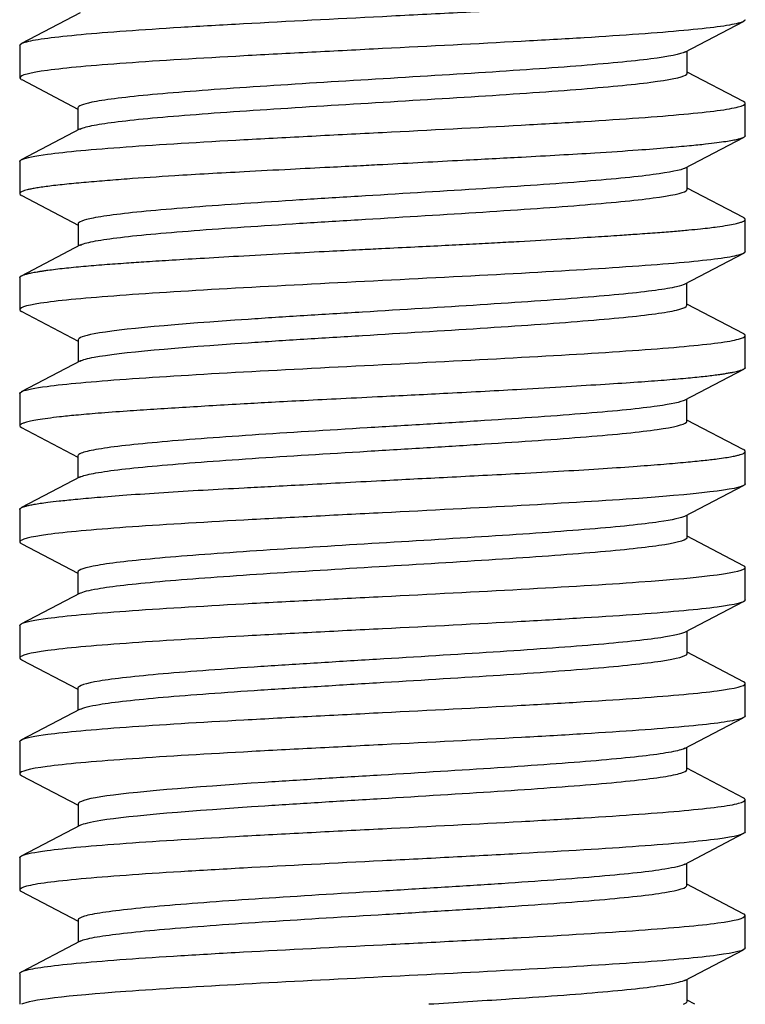
# Model space of a CAD drawing. Units: millimetres. Extents: x -18 to 1133, y -35 to 897.
# Drawn here: x 232 to 237, y 835 to 842 of the extents above; entities that cross this region are included whole.
import ezdxf

# ---------------------------------------------------------------- set-up
doc = ezdxf.new("R2010")
doc.units = ezdxf.units.MM
doc.layers.add('Default', color=7, linetype='Continuous')
doc.layers.add('DV1_Default', color=7, linetype='Continuous')

# ---------------------------------------------------------------- blocks, each defined once
blk = doc.blocks.new('SE')
at = {"layer": 'DV1_Default', "color": 7}
for p, q in [((232.807, 842.1005), (232.4034, 841.8893)), ((236.9765, 841.8299), (237.3801, 842.0412)), ((232.3917, 841.8769), (232.3917, 841.6536)), ((236.9915, 841.6834), (236.9915, 841.8378)), ((237.3803, 841.4886), (236.9916, 841.6921)), ((232.4053, 841.6403), (232.793, 841.4372)), ((237.3917, 841.2535), (237.3917, 841.4769)), ((232.793, 841.446), (232.793, 841.292)), ((232.8089, 841.3003), (232.4002, 841.0862)), ((236.9762, 841.0297), (237.3797, 841.241)), ((232.3917, 841.0768), (232.3917, 840.8537)), ((236.9912, 840.8832), (236.9912, 841.0376)), ((237.379, 840.6889), (236.9912, 840.892)), ((232.4052, 840.8406), (232.7934, 840.6372)), ((237.3917, 840.4539), (237.3917, 840.6769)), ((232.7934, 840.6461), (232.7934, 840.4921)), ((232.8093, 840.5005), (232.4006, 840.2863)), ((236.9732, 840.229), (237.3817, 840.4432)), ((232.3917, 840.2767), (232.3917, 840.0539)), ((236.989, 840.0834), (236.989, 840.2374)), ((237.3816, 839.8867), (236.9891, 840.0925)), ((232.402, 840.0436), (232.7945, 839.8378)), ((232.7945, 839.8469), (232.7945, 839.6929)), ((237.3917, 839.6537), (237.3917, 839.8765)), ((232.8104, 839.7013), (232.4019, 839.4871)), ((236.9738, 839.4298), (237.3825, 839.644)), ((232.3917, 839.4765), (232.3917, 839.2535)), ((236.9897, 839.2843), (236.9897, 839.4382)), ((232.3992, 839.2443), (232.7924, 839.0384)), ((237.3781, 839.0897), (236.9897, 839.2932)), ((232.7924, 839.0472), (232.7924, 838.8929)), ((237.3917, 838.8534), (237.3917, 839.0766)), ((232.8076, 838.9009), (232.4041, 838.6896)), ((236.9764, 838.6301), (237.3802, 838.8415)), ((232.3917, 838.6768), (232.3917, 838.4535)), ((236.9917, 838.4838), (236.9917, 838.6382)), ((237.3802, 838.289), (236.9917, 838.4923)), ((232.405, 838.4403), (232.7924, 838.2375)), ((232.7924, 838.2461), (232.7924, 838.092)), ((237.3917, 838.0534), (237.3917, 838.277)), ((232.8081, 838.1002), (232.3992, 837.886)), ((236.9765, 837.83), (237.3801, 838.0412)), ((232.3917, 837.8769), (232.3917, 837.6536)), ((236.9916, 837.6835), (236.9916, 837.8379)), ((237.3789, 837.4894), (236.9916, 837.6921)), ((232.4045, 837.6406), (232.7927, 837.4373)), ((237.3917, 837.2538), (237.3917, 837.477)), ((232.7928, 837.4461), (232.7928, 837.292)), ((232.8086, 837.3003), (232.3992, 837.0858)), ((236.9737, 837.029), (237.378, 837.2409)), ((232.3917, 837.0768), (232.3917, 836.8539)), ((236.9895, 836.8832), (236.9895, 837.0372)), ((237.3826, 836.6862), (236.9895, 836.8923)), ((232.4015, 836.8436), (232.7945, 836.6375)), ((237.3917, 836.4538), (237.3917, 836.6766)), ((232.7945, 836.6466), (232.7945, 836.4927)), ((232.8105, 836.5011), (232.4015, 836.2867)), ((236.9732, 836.2296), (237.3823, 836.4441)), ((232.3917, 836.2765), (232.3917, 836.0536)), ((236.9892, 836.0841), (236.9892, 836.238)), ((232.3996, 836.0445), (232.7931, 835.8383)), ((237.378, 835.8893), (236.9892, 836.0931)), ((232.7931, 835.8473), (232.7931, 835.6931)), ((237.3917, 835.6535), (237.3917, 835.8766)), ((232.8085, 835.7012), (232.4049, 835.4898)), ((236.9759, 835.4302), (237.3802, 835.6419)), ((232.3917, 835.4767), (232.3917, 835.2652)), ((236.9914, 835.2841), (236.9914, 835.4383)), ((237.0439, 835.2652), (236.9914, 835.2927))]:
    blk.add_line(p, q, dxfattribs=at)
for points, knots in [([(232.3917, 841.8769), (232.3912, 841.8852), (232.4076, 841.8935), (232.4727, 841.9101), (232.6182, 841.9351), (232.894, 841.96), (233.239, 841.985), (233.3658, 841.9933), (233.638, 842.01), (234.0741, 842.0349), (234.565, 842.0599), (235.0552, 842.0849), (235.2184, 842.0932), (235.5386, 842.1098), (236.0094, 842.1348), (236.427, 842.1598), (236.7755, 842.1847), (236.8801, 842.1931), (237.0611, 842.2097), (237.291, 842.2347), (237.3896, 842.2596), (237.3916, 842.2767)], [0, 0, 0, 0, 0.0625, 0.0625, 0.125, 0.25, 0.25, 0.3125, 0.3125, 0.375, 0.5, 0.5, 0.5625, 0.5625, 0.625, 0.75, 0.75, 0.8125, 0.8125, 0.875, 1, 1, 1, 1]), ([(237.3917, 842.0534), (237.3921, 842.0452), (237.3756, 842.0369), (237.3104, 842.0202), (237.165, 841.9953), (236.8895, 841.9703), (236.5444, 841.9453), (236.4176, 841.937), (236.1452, 841.9204), (235.7092, 841.8954), (235.2184, 841.8704), (234.7283, 841.8455), (234.5651, 841.8372), (234.2449, 841.8205), (233.774, 841.7956), (233.3562, 841.7706), (233.0078, 841.7456), (232.9034, 841.7373), (232.7226, 841.7207), (232.4928, 841.6957), (232.3939, 841.6707), (232.3918, 841.6536)], [0, 0, 0, 0, 0.0625, 0.0625, 0.125, 0.25, 0.25, 0.3125, 0.3125, 0.375, 0.5, 0.5, 0.5625, 0.5625, 0.625, 0.75, 0.75, 0.8125, 0.8125, 0.875, 1, 1, 1, 1]), ([(236.978, 841.8313), (236.9474, 841.8152), (236.8655, 841.7992), (236.6116, 841.7665), (236.4364, 841.7499), (236.0134, 841.7166), (235.5187, 841.6834), (234.9632, 841.6501), (234.4186, 841.6169), (234.1518, 841.6003), (233.667, 841.567), (233.4489, 841.5504), (233.0991, 841.5171), (232.9687, 841.5005), (232.8255, 841.4709), (232.793, 841.458), (232.793, 841.4451)], [0, 0, 0, 0, 0.124553, 0.124553, 0.253717, 0.253717, 0.382881, 0.512044, 0.512044, 0.641208, 0.641208, 0.770371, 0.770371, 0.899535, 0.899535, 1, 1, 1, 1]), ([(232.8073, 841.2991), (232.8225, 841.307), (232.8496, 841.315), (232.9687, 841.3396), (233.0992, 841.3562), (233.449, 841.3895), (233.6671, 841.4061), (234.1519, 841.4393), (234.4186, 841.456), (234.9632, 841.4892), (235.5188, 841.5225), (236.0135, 841.5557), (236.4364, 841.589), (236.6116, 841.6056), (236.8701, 841.6389), (236.9534, 841.6555), (236.9881, 841.6762), (236.9915, 841.6803), (236.9915, 841.6845)], [0, 0, 0, 0, 0.0619483, 0.0619483, 0.191376, 0.191376, 0.3208036, 0.3208036, 0.4502313, 0.4502313, 0.5796589, 0.7090866, 0.7090866, 0.8385142, 0.8385142, 0.9679419, 0.9679419, 1, 1, 1, 1]), ([(232.3918, 841.6536), (232.3921, 841.6534), (232.3922, 841.652), (232.3932, 841.6497), (232.395, 841.6473), (232.398, 841.6447), (232.4013, 841.6425), (232.4037, 841.6412), (232.4043, 841.6408)], [0, 0, 0, 0, 0.15175, 0.319527, 0.503319, 0.703116, 0.918909, 1, 1, 1, 1]), ([(232.4086, 841.0906), (232.4356, 841.1024), (232.5359, 841.1228), (232.7226, 841.1431), (232.9034, 841.1598), (233.0078, 841.1681), (233.3563, 841.1932), (233.774, 841.2182), (234.245, 841.2432), (234.5651, 841.2599), (234.7283, 841.2683), (235.2184, 841.2933), (235.7092, 841.3183), (236.1453, 841.3434), (236.4176, 841.3601), (236.5445, 841.3684), (236.8895, 841.3935), (237.165, 841.4185), (237.3104, 841.4435), (237.3752, 841.4601), (237.3917, 841.4683), (237.3917, 841.4766)], [0.0351677, 0.0351677, 0.0351677, 0.0351677, 0.125, 0.1875, 0.1875, 0.25, 0.25, 0.375, 0.4375, 0.4375, 0.5, 0.5, 0.625, 0.6875, 0.6875, 0.75, 0.75, 0.875, 0.9375, 0.9375, 0.9991957, 0.9991957, 0.9991957, 0.9991957]), ([(237.3917, 841.2535), (237.3915, 841.2528), (237.3913, 841.2509), (237.3894, 841.2476), (237.3848, 841.2436), (237.3759, 841.2388), (237.3608, 841.2333), (237.3376, 841.227), (237.3039, 841.2199), (237.2573, 841.2121), (237.1962, 841.2037), (237.1145, 841.194), (237.0037, 841.1825), (236.8514, 841.1688), (236.6382, 841.1517), (236.3138, 841.1299), (235.9023, 841.1071), (235.4051, 841.081), (235.0264, 841.0609), (234.7202, 841.0449), (234.5072, 841.0341), (234.2366, 841.0202), (233.8697, 841.001), (233.4832, 840.9792), (233.1745, 840.9583), (232.9727, 840.9425), (232.827, 840.9302), (232.6942, 840.9174), (232.6007, 840.9067), (232.5383, 840.8982), (232.4997, 840.8921), (232.468, 840.8862), (232.4425, 840.8804), (232.4229, 840.8749), (232.4084, 840.8695), (232.3988, 840.8643), (232.3932, 840.8592), (232.3925, 840.8559), (232.3918, 840.8537)], [0, 0, 0, 0, 0.006127, 0.014239, 0.024336, 0.036418, 0.05049, 0.066555, 0.084621, 0.104695, 0.126782, 0.150132, 0.178686, 0.212414, 0.251269, 0.301097, 0.374826, 0.429279, 0.499741, 0.519147, 0.546391, 0.581484, 0.62449, 0.694117, 0.748575, 0.777279, 0.807742, 0.839997, 0.874091, 0.8904, 0.906138, 0.9213, 0.935882, 0.949881, 0.963294, 0.976119, 0.988355, 1, 1, 1, 1]), ([(236.9777, 841.0309), (236.9486, 841.0156), (236.8721, 841.0004), (236.6305, 840.9684), (236.4582, 840.9518), (236.0418, 840.9186), (235.7968, 840.9019), (235.274, 840.8687), (234.9964, 840.8521), (234.5872, 840.8271), (234.452, 840.8188), (234.1889, 840.8022), (233.8051, 840.7772), (233.4743, 840.7523), (233.2062, 840.7274), (233.1275, 840.719), (232.9944, 840.7024), (232.8507, 840.6805), (232.7934, 840.6586), (232.7934, 840.645)], [0, 0, 0, 0, 0.118819, 0.118819, 0.248079, 0.248079, 0.377339, 0.377339, 0.506599, 0.506599, 0.571228, 0.571228, 0.635858, 0.765118, 0.765118, 0.829748, 0.829748, 0.894378, 1, 1, 1, 1]), ([(232.8078, 840.4991), (232.8241, 840.5077), (232.8835, 840.5246), (232.9944, 840.5415), (233.1275, 840.5581), (233.2062, 840.5664), (233.4743, 840.5914), (233.8052, 840.6163), (234.189, 840.6413), (234.452, 840.6579), (234.5872, 840.6662), (234.9965, 840.6911), (235.2741, 840.7078), (235.7968, 840.741), (236.0419, 840.7576), (236.4582, 840.7909), (236.6305, 840.8075), (236.8823, 840.8408), (236.9617, 840.8574), (236.9889, 840.8774), (236.9912, 840.8808), (236.9912, 840.8842)], [0, 0, 0, 0, 0.066837, 0.131608, 0.131608, 0.196378, 0.196378, 0.325919, 0.390689, 0.390689, 0.455459, 0.455459, 0.585, 0.585, 0.71454, 0.71454, 0.844081, 0.844081, 0.973621, 0.973621, 1, 1, 1, 1]), ([(232.4034, 840.2877), (232.4044, 840.2883), (232.4075, 840.2898), (232.4134, 840.2923), (232.4219, 840.2953), (232.432, 840.2984), (232.4439, 840.3016), (232.4577, 840.3049), (232.4734, 840.3082), (232.4911, 840.3117), (232.511, 840.3153), (232.5331, 840.3189), (232.5577, 840.3227), (232.6083, 840.3299), (232.6934, 840.3403), (232.8253, 840.3532), (232.9698, 840.3653), (233.1163, 840.3758), (233.2722, 840.3862), (233.45, 840.3976), (233.6727, 840.411), (233.9435, 840.4267), (234.2326, 840.4426), (234.5022, 840.4568), (234.7135, 840.4677), (234.9108, 840.4775), (235.1083, 840.4871), (235.3192, 840.4977), (235.5097, 840.5074), (235.6795, 840.5164), (235.8871, 840.528), (236.1156, 840.5414), (236.3454, 840.5556), (236.5156, 840.5668), (236.6587, 840.5765), (236.7858, 840.5856), (236.9038, 840.595), (237.0016, 840.6037), (237.0814, 840.6116), (237.1455, 840.6187), (237.2101, 840.6269), (237.2704, 840.6361), (237.3216, 840.6458), (237.3553, 840.6544), (237.3757, 840.6617), (237.3864, 840.6678), (237.391, 840.6727), (237.3914, 840.6755), (237.3917, 840.6769)], [0.0299853, 0.0299853, 0.0299853, 0.0299853, 0.0340537, 0.0414421, 0.0490225, 0.0567946, 0.0647577, 0.0729114, 0.0812551, 0.089788, 0.0985096, 0.107419, 0.1165155, 0.1257986, 0.1596911, 0.1917543, 0.2220346, 0.2505648, 0.274345, 0.3030164, 0.3365664, 0.3749551, 0.4179564, 0.4529332, 0.4799473, 0.4990107, 0.5283215, 0.5553929, 0.580203, 0.6027338, 0.6229743, 0.6647386, 0.6994182, 0.7270689, 0.7477202, 0.7739991, 0.798197, 0.8202994, 0.8402927, 0.8581672, 0.8739175, 0.9006207, 0.9244094, 0.9452936, 0.9632865, 0.9783989, 0.9906367, 1, 1, 1, 1]), ([(237.3917, 840.6769), (237.3915, 840.6775), (237.3913, 840.6791), (237.3897, 840.6816), (237.3869, 840.6842), (237.3837, 840.6864), (237.3813, 840.6877), (237.3805, 840.6882)], [0, 0, 0, 0, 0.209038, 0.427314, 0.654837, 0.891617, 1, 1, 1, 1]), ([(237.3915, 840.4539), (237.3914, 840.4464), (237.3761, 840.4381), (237.3138, 840.4214), (237.2667, 840.4131), (237.0779, 840.3881), (236.8904, 840.3714), (236.4273, 840.3381), (236.1517, 840.3214), (235.5475, 840.2881), (234.8916, 840.2547), (234.2358, 840.2214), (233.632, 840.1881), (233.0804, 840.1547), (232.705, 840.1214), (232.454, 840.0881), (232.3919, 840.0714), (232.3919, 840.0539)], [0, 0, 0, 0, 0.0625, 0.0625, 0.125, 0.125, 0.25, 0.25, 0.375, 0.375, 0.5, 0.625, 0.625, 0.75, 0.875, 0.875, 1, 1, 1, 1]), ([(232.3918, 840.2767), (232.3922, 840.277), (232.3924, 840.2786), (232.3941, 840.2812), (232.3969, 840.2838), (232.4002, 840.286), (232.4026, 840.2873), (232.4034, 840.2877)], [0, 0, 0, 0, 0.00642511, 0.01304311, 0.01985396, 0.02685754, 0.02998533, 0.02998533, 0.02998533, 0.02998533]), ([(236.9747, 840.2303), (236.9631, 840.2242), (236.9443, 840.2181), (236.8828, 840.2036), (236.8338, 840.1953), (236.6497, 840.1704), (236.3921, 840.1454), (236.0575, 840.1205), (235.8208, 840.1039), (235.6957, 840.0956), (235.3064, 840.0706), (234.8901, 840.0457), (234.4819, 840.0207), (234.2171, 840.0041), (234.0883, 839.9958), (233.4754, 839.9542), (233.082, 839.921), (232.8312, 839.8738), (232.7945, 839.8598), (232.7945, 839.8458)], [0, 0, 0, 0, 0.047787, 0.047787, 0.112654, 0.112654, 0.242388, 0.307255, 0.307255, 0.372122, 0.372122, 0.501857, 0.566724, 0.566724, 0.631591, 0.631591, 0.891059, 0.891059, 1, 1, 1, 1]), ([(232.8088, 839.7), (232.8258, 839.7089), (232.858, 839.7179), (233.0821, 839.7601), (233.4754, 839.7933), (234.0884, 839.8349), (234.2171, 839.8432), (234.482, 839.8598), (234.8901, 839.8848), (235.3064, 839.9097), (235.6957, 839.9346), (235.8209, 839.9429), (236.0575, 839.9596), (236.3922, 839.9845), (236.6497, 840.0094), (236.8339, 840.0344), (236.8829, 840.0427), (236.9536, 840.0593), (236.9831, 840.0705), (236.989, 840.0816), (236.989, 840.0844)], [0, 0, 0, 0, 0.0697048, 0.0697048, 0.3292059, 0.3292059, 0.3940812, 0.3940812, 0.4589564, 0.588707, 0.588707, 0.6535822, 0.6535822, 0.7184575, 0.848208, 0.848208, 0.9130833, 0.9130833, 0.9779586, 1, 1, 1, 1]), ([(232.4107, 839.4918), (232.4377, 839.5029), (232.4939, 839.5142), (232.7051, 839.5423), (233.0805, 839.5756), (233.6322, 839.609), (234.2359, 839.6423), (234.8917, 839.6756), (235.5477, 839.709), (236.1518, 839.7423), (236.4274, 839.759), (236.8905, 839.7923), (237.0779, 839.809), (237.2667, 839.834), (237.3139, 839.8423), (237.3762, 839.859), (237.3914, 839.8674), (237.3915, 839.8765)], [0.0396802, 0.0396802, 0.0396802, 0.0396802, 0.125, 0.125, 0.25, 0.375, 0.375, 0.5, 0.625, 0.625, 0.75, 0.75, 0.875, 0.875, 0.9375, 0.9375, 1, 1, 1, 1]), ([(237.3915, 839.6537), (237.3911, 839.6536), (237.3909, 839.652), (237.3893, 839.6495), (237.3866, 839.6468), (237.3822, 839.6438), (237.3762, 839.6407), (237.3681, 839.6374), (237.3577, 839.6338), (237.3448, 839.6301), (237.329, 839.6261), (237.31, 839.622), (237.2875, 839.6176), (237.2613, 839.613), (237.2308, 839.6082), (237.1809, 839.6011), (237.1026, 839.5914), (236.9827, 839.5794), (236.8329, 839.5667), (236.6485, 839.5532), (236.4242, 839.5385), (236.1559, 839.522), (235.7973, 839.5011), (235.37, 839.4778), (234.9466, 839.4566), (234.6142, 839.4404), (234.3583, 839.4274), (234.1355, 839.4156), (233.9251, 839.4038), (233.7188, 839.3917), (233.51, 839.3792), (233.3122, 839.3667), (233.1154, 839.3536), (232.9348, 839.3402), (232.7821, 839.327), (232.669, 839.3155), (232.5819, 839.3047), (232.5152, 839.2947), (232.4649, 839.2852), (232.4309, 839.2768), (232.4097, 839.2695), (232.398, 839.2633), (232.3927, 839.2581), (232.3921, 839.2551), (232.3918, 839.2535)], [0, 0, 0, 0, 0.005999, 0.012469, 0.01941, 0.026822, 0.034705, 0.043059, 0.051882, 0.061175, 0.070937, 0.081166, 0.09186, 0.10302, 0.114642, 0.126725, 0.154805, 0.184912, 0.21708, 0.251353, 0.289569, 0.330787, 0.374936, 0.442431, 0.499838, 0.536446, 0.569456, 0.598828, 0.624536, 0.655002, 0.68582, 0.717015, 0.748632, 0.786911, 0.820589, 0.849622, 0.873983, 0.899507, 0.922507, 0.942993, 0.960977, 0.976471, 0.989479, 1, 1, 1, 1]), ([(236.9753, 839.4311), (236.9485, 839.4171), (236.8846, 839.403), (236.7272, 839.3806), (236.6563, 839.3723), (236.4919, 839.3557), (236.2118, 839.3307), (235.8518, 839.3058), (235.4654, 839.2808), (235.3321, 839.2725), (235.0614, 839.2559), (234.6491, 839.231), (234.2417, 839.206), (233.8694, 839.1811), (233.7511, 839.1728), (233.5314, 839.1561), (233.2272, 839.1312), (232.939, 839.098), (232.8356, 839.073), (232.7999, 839.0585), (232.7924, 839.0524), (232.7924, 839.0462)], [0, 0, 0, 0, 0.109665, 0.109665, 0.174463, 0.174463, 0.239261, 0.368856, 0.368856, 0.433654, 0.433654, 0.498451, 0.628047, 0.628047, 0.692844, 0.692844, 0.757642, 0.887237, 0.952035, 0.952035, 1, 1, 1, 1]), ([(232.806, 838.8996), (232.8086, 838.901), (232.8117, 838.9024), (232.8356, 838.9121), (232.939, 838.937), (233.2272, 838.9703), (233.5315, 838.9952), (233.7511, 839.0119), (233.8694, 839.0202), (234.2418, 839.0451), (234.6491, 839.07), (235.0614, 839.095), (235.3322, 839.1116), (235.4654, 839.1199), (235.8519, 839.1449), (236.2119, 839.1698), (236.4919, 839.1947), (236.6564, 839.2114), (236.7272, 839.2197), (236.9026, 839.2446), (236.9807, 839.2637), (236.9897, 839.2828), (236.9897, 839.2853)], [0, 0, 0, 0, 0.010799, 0.010799, 0.075465, 0.204799, 0.269466, 0.269466, 0.334132, 0.334132, 0.463466, 0.528132, 0.528132, 0.592799, 0.592799, 0.722132, 0.786799, 0.786799, 0.851466, 0.851466, 0.980799, 1, 1, 1, 1]), ([(232.4041, 838.6896), (232.4047, 838.6899), (232.4086, 838.6918), (232.4177, 838.6955), (232.4351, 838.7007), (232.4592, 838.7064), (232.4914, 838.7126), (232.533, 838.7193), (232.5887, 838.7269), (232.6664, 838.7361), (232.7774, 838.7476), (232.9301, 838.7614), (233.1318, 838.7773), (233.3762, 838.7942), (233.6493, 838.8107), (233.9012, 838.8244), (234.1336, 838.8365), (234.355, 838.8481), (234.6093, 838.8614), (234.8643, 838.8749), (235.1121, 838.8879), (235.3463, 838.9), (235.5905, 838.9127), (235.8608, 838.9268), (236.1409, 838.9421), (236.4127, 838.9587), (236.6418, 838.9745), (236.8304, 838.9893), (236.9822, 839.0025), (237.1036, 839.0147), (237.1921, 839.0251), (237.2556, 839.0339), (237.3002, 839.0414), (237.3339, 839.0484), (237.3581, 839.0549), (237.3747, 839.0608), (237.3848, 839.0663), (237.3903, 839.0713), (237.3909, 839.0745), (237.3915, 839.0766)], [0.0320994, 0.0320994, 0.0320994, 0.0320994, 0.0346062, 0.0465371, 0.0597836, 0.07435, 0.0902411, 0.1074613, 0.126014, 0.1494243, 0.1780716, 0.2119311, 0.2509546, 0.2940724, 0.3354977, 0.3753161, 0.40083, 0.43001, 0.4628323, 0.499255, 0.5274584, 0.5574919, 0.5893876, 0.6231903, 0.666735, 0.7082858, 0.7477702, 0.7824309, 0.8149856, 0.8454785, 0.8739463, 0.8946242, 0.9139088, 0.9317918, 0.9482663, 0.9633269, 0.9769702, 0.9891946, 1, 1, 1, 1]), ([(237.3917, 838.8534), (237.3914, 838.8201), (237.1205, 838.7868), (236.1986, 838.7202), (235.5446, 838.6869), (234.7285, 838.6453), (234.5653, 838.6369), (234.2451, 838.6203), (233.7737, 838.5953), (233.3556, 838.5703), (233.008, 838.5454), (232.9041, 838.537), (232.7238, 838.5204), (232.4937, 838.4954), (232.3935, 838.4704), (232.3918, 838.4535)], [0, 0, 0, 0, 0.25, 0.25, 0.5, 0.5, 0.5625, 0.5625, 0.625, 0.75, 0.75, 0.8125, 0.8125, 0.875, 1, 1, 1, 1]), ([(232.3918, 838.6768), (232.392, 838.6775), (232.3922, 838.6795), (232.3942, 838.6828), (232.3981, 838.6862), (232.402, 838.6885), (232.4041, 838.6896)], [0, 0, 0, 0, 0.00668425, 0.01468035, 0.02398767, 0.03209943, 0.03209943, 0.03209943, 0.03209943]), ([(236.978, 838.6315), (236.9521, 838.6179), (236.8904, 838.6044), (236.6828, 838.5742), (236.5211, 838.5576), (236.1198, 838.5243), (235.6417, 838.4911), (235.0908, 838.4578), (234.5441, 838.4246), (234.2728, 838.408), (233.7733, 838.3747), (233.5451, 838.3581), (233.1705, 838.3248), (233.0254, 838.3082), (232.8397, 838.2761), (232.7924, 838.2606), (232.7924, 838.2451)], [0, 0, 0, 0, 0.1051415, 0.1051415, 0.2342542, 0.2342542, 0.363367, 0.4924797, 0.4924797, 0.6215925, 0.6215925, 0.7507052, 0.7507052, 0.879818, 0.879818, 0.9999825, 0.9999825, 0.9999825, 0.9999825]), ([(232.8065, 838.099), (232.8267, 838.1095), (232.8681, 838.1201), (233.0254, 838.1473), (233.1706, 838.1639), (233.5452, 838.1972), (233.7734, 838.2138), (234.2729, 838.247), (234.5441, 838.2637), (235.0909, 838.2969), (235.6417, 838.3302), (236.1199, 838.3634), (236.5211, 838.3967), (236.6828, 838.4133), (236.9116, 838.4465), (236.9787, 838.4632), (236.9911, 838.4815), (236.9917, 838.4831), (236.9917, 838.4848)], [0, 0, 0, 0, 0.082103, 0.082103, 0.211374, 0.211374, 0.340644, 0.340644, 0.469914, 0.469914, 0.599184, 0.728454, 0.728454, 0.857724, 0.857724, 0.986994, 0.986994, 1, 1, 1, 1]), ([(232.4069, 837.8901), (232.4333, 837.9022), (232.5347, 837.9228), (232.7238, 837.9434), (232.9041, 837.96), (233.008, 837.9684), (233.3556, 837.9934), (233.7737, 838.0184), (234.2451, 838.0434), (234.5653, 838.0601), (234.7285, 838.0685), (235.5447, 838.1102), (236.1986, 838.1435), (237.1205, 838.2102), (237.3914, 838.2436), (237.3917, 838.277)], [0.033389, 0.033389, 0.033389, 0.033389, 0.125, 0.1875, 0.1875, 0.25, 0.25, 0.375, 0.4375, 0.4375, 0.5, 0.5, 0.75, 0.75, 1, 1, 1, 1]), ([(237.3917, 838.0534), (237.3924, 838.0368), (237.3246, 838.0202), (237.073, 837.9869), (236.8895, 837.9702), (236.5444, 837.9453), (236.4174, 837.937), (236.145, 837.9203), (235.7089, 837.8953), (235.2183, 837.8704), (234.7283, 837.8454), (234.5651, 837.8371), (234.245, 837.8204), (233.774, 837.7955), (233.3562, 837.7705), (233.0079, 837.7455), (232.9035, 837.7372), (232.7228, 837.7206), (232.4929, 837.6956), (232.3937, 837.6706), (232.3918, 837.6536)], [0, 0, 0, 0, 0.125, 0.125, 0.25, 0.25, 0.3125, 0.3125, 0.375, 0.5, 0.5, 0.5625, 0.5625, 0.625, 0.75, 0.75, 0.8125, 0.8125, 0.875, 1, 1, 1, 1]), ([(236.9781, 837.8312), (236.9536, 837.8184), (236.8964, 837.8056), (236.7, 837.7761), (236.5413, 837.7595), (236.1471, 837.7263), (235.9106, 837.7096), (235.3989, 837.6764), (235.1239, 837.6598), (234.7135, 837.6348), (234.5771, 837.6265), (234.3099, 837.6099), (233.9175, 837.5849), (233.5717, 837.56), (233.2854, 837.5351), (233.2, 837.5267), (233.0527, 837.5101), (232.8699, 837.4856), (232.7927, 837.4612), (232.7928, 837.445)], [0, 0, 0, 0, 0.099586, 0.099586, 0.228738, 0.228738, 0.357889, 0.357889, 0.487041, 0.487041, 0.551617, 0.551617, 0.616193, 0.745344, 0.745344, 0.80992, 0.80992, 0.874496, 1, 1, 1, 1]), ([(232.807, 837.299), (232.8284, 837.3102), (232.907, 837.3297), (233.0527, 837.3492), (233.2, 837.3658), (233.2854, 837.3741), (233.5718, 837.3991), (233.9176, 837.424), (234.3099, 837.449), (234.5771, 837.4656), (234.7135, 837.4739), (235.1239, 837.4988), (235.3989, 837.5155), (235.9106, 837.5487), (236.1472, 837.5653), (236.5413, 837.5986), (236.7, 837.6152), (236.9219, 837.6485), (236.985, 837.6651), (236.9914, 837.6826), (236.9916, 837.6835), (236.9916, 837.6844)], [0, 0, 0, 0, 0.0871534, 0.1518553, 0.1518553, 0.2165572, 0.2165572, 0.3459609, 0.4106628, 0.4106628, 0.4753647, 0.4753647, 0.6047685, 0.6047685, 0.7341723, 0.7341723, 0.8635761, 0.8635761, 0.9929798, 0.9929798, 1, 1, 1, 1]), ([(232.3918, 837.6536), (232.3921, 837.653), (232.3923, 837.6511), (232.394, 837.6482), (232.3971, 837.6452), (232.4007, 837.6427), (232.4034, 837.6412), (232.4043, 837.6408)], [0, 0, 0, 0, 0.207425, 0.426228, 0.656405, 0.897957, 1, 1, 1, 1]), ([(232.4079, 837.0904), (232.4347, 837.1024), (232.5353, 837.1228), (232.7228, 837.1432), (232.9035, 837.1599), (233.0079, 837.1682), (233.3562, 837.1933), (233.774, 837.2183), (234.245, 837.2433), (234.5651, 837.26), (234.7283, 837.2684), (235.2183, 837.2934), (235.7089, 837.3184), (236.145, 837.3434), (236.4175, 837.3601), (236.5444, 837.3685), (236.8895, 837.3935), (237.0731, 837.4102), (237.3239, 837.4435), (237.3917, 837.4601), (237.3917, 837.4767)], [0.0345593, 0.0345593, 0.0345593, 0.0345593, 0.125, 0.1875, 0.1875, 0.25, 0.25, 0.375, 0.4375, 0.4375, 0.5, 0.5, 0.625, 0.6875, 0.6875, 0.75, 0.75, 0.875, 0.875, 0.9993422, 0.9993422, 0.9993422, 0.9993422]), ([(237.3917, 837.477), (237.3916, 837.4777), (237.3914, 837.4793), (237.3899, 837.4817), (237.3876, 837.484), (237.3845, 837.4863), (237.3819, 837.4878), (237.3805, 837.4885)], [0, 0, 0, 0, 0.20528, 0.409474, 0.612587, 0.814624, 1, 1, 1, 1]), ([(237.3915, 837.2538), (237.3918, 837.2462), (237.3767, 837.2379), (237.3141, 837.2212), (237.2663, 837.2129), (237.0768, 837.1879), (236.7965, 837.1629), (236.4169, 837.1379), (236.1458, 837.1213), (236.0012, 837.113), (235.5475, 837.088), (235.0554, 837.063), (234.5638, 837.038), (234.2427, 837.0214), (234.0855, 837.013), (233.6331, 836.988), (233.3566, 836.9714), (232.8922, 836.9381), (232.7044, 836.9214), (232.4552, 836.8881), (232.3926, 836.8715), (232.3919, 836.8539)], [0, 0, 0, 0, 0.0625, 0.0625, 0.125, 0.125, 0.25, 0.3125, 0.3125, 0.375, 0.375, 0.5, 0.5625, 0.5625, 0.625, 0.625, 0.75, 0.75, 0.875, 0.875, 1, 1, 1, 1]), ([(236.9753, 837.0303), (236.9685, 837.0267), (236.9593, 837.0232), (236.9204, 837.0113), (236.8792, 837.003), (236.7176, 836.9781), (236.4805, 836.9531), (236.161, 836.9282), (235.9332, 836.9116), (235.8116, 836.9032), (235.4309, 836.8783), (235.0185, 836.8534), (234.6072, 836.8284), (234.3387, 836.8118), (234.2072, 836.8035), (233.5771, 836.7619), (233.1577, 836.7287), (232.8465, 836.6788), (232.7945, 836.6622), (232.7945, 836.6456)], [0, 0, 0, 0, 0.027616, 0.027616, 0.092452, 0.092452, 0.222124, 0.28696, 0.28696, 0.351796, 0.351796, 0.481468, 0.546304, 0.546304, 0.61114, 0.61114, 0.870484, 0.870484, 1, 1, 1, 1]), ([(232.809, 836.4999), (232.831, 836.5114), (232.8781, 836.5229), (233.1578, 836.5677), (233.5771, 836.601), (234.2073, 836.6426), (234.3387, 836.6509), (234.6073, 836.6675), (235.0186, 836.6924), (235.431, 836.7174), (235.8117, 836.7423), (235.9332, 836.7506), (236.1611, 836.7673), (236.4805, 836.7922), (236.7176, 836.8171), (236.8792, 836.8421), (236.9204, 836.8504), (236.975, 836.867), (236.9891, 836.8755), (236.9895, 836.884), (236.9895, 836.8842)], [0, 0, 0, 0, 0.0901131, 0.0901131, 0.3496446, 0.3496446, 0.4145275, 0.4145275, 0.4794104, 0.6091762, 0.6091762, 0.674059, 0.674059, 0.7389419, 0.8687077, 0.8687077, 0.9335906, 0.9335906, 0.9984734, 1, 1, 1, 1]), ([(232.411, 836.2917), (232.4382, 836.3028), (232.4945, 836.3142), (232.7044, 836.3423), (232.8923, 836.359), (233.3567, 836.3923), (233.6332, 836.409), (234.0856, 836.434), (234.2428, 836.4424), (234.5639, 836.4591), (235.0555, 836.4841), (235.5476, 836.5091), (236.0013, 836.5341), (236.1459, 836.5425), (236.417, 836.5591), (236.7966, 836.5842), (237.0768, 836.6092), (237.2663, 836.6342), (237.3142, 836.6425), (237.3767, 836.6592), (237.3918, 836.6676), (237.3915, 836.6766)], [0.039401, 0.039401, 0.039401, 0.039401, 0.125, 0.125, 0.25, 0.25, 0.375, 0.375, 0.4375, 0.4375, 0.5, 0.625, 0.625, 0.6875, 0.6875, 0.75, 0.875, 0.875, 0.9375, 0.9375, 1, 1, 1, 1]), ([(237.3915, 836.6766), (237.391, 836.6767), (237.3908, 836.6783), (237.3891, 836.681), (237.3859, 836.684), (237.3822, 836.6864), (237.3797, 836.6877), (237.3793, 836.6879)], [0, 0, 0, 0, 0.197192, 0.421156, 0.671896, 0.94941, 1, 1, 1, 1]), ([(237.3915, 836.4538), (237.39, 836.4379), (237.3261, 836.4212), (237.1402, 836.3962), (237.063, 836.3878), (236.8804, 836.3712), (236.5652, 836.3461), (236.149, 836.3211), (235.6966, 836.2961), (235.5397, 836.2877), (235.2191, 836.271), (234.7282, 836.246), (234.2363, 836.221), (233.7821, 836.1959), (233.637, 836.1876), (233.3657, 836.1709), (232.9868, 836.1459), (232.6155, 836.1125), (232.4701, 836.0874), (232.4063, 836.0708), (232.3912, 836.0624), (232.3918, 836.0536)], [0, 0, 0, 0, 0.125, 0.125, 0.1875, 0.1875, 0.25, 0.375, 0.375, 0.4375, 0.4375, 0.5, 0.625, 0.625, 0.6875, 0.6875, 0.75, 0.875, 0.9375, 0.9375, 1, 1, 1, 1]), ([(236.9747, 836.2309), (236.953, 836.2195), (236.9068, 836.208), (236.786, 836.1883), (236.7224, 836.18), (236.5714, 836.1634), (236.3102, 836.1384), (235.9639, 836.1135), (235.5865, 836.0885), (235.4556, 836.0802), (235.1877, 836.0636), (234.7772, 836.0387), (234.3644, 836.0137), (233.9822, 835.9888), (233.8599, 835.9805), (233.6308, 835.9638), (233.3103, 835.9389), (232.9937, 835.9056), (232.8664, 835.8807), (232.8091, 835.8641), (232.7944, 835.8558), (232.7931, 835.8471), (232.7931, 835.8467), (232.7931, 835.8463)], [0, 0, 0, 0, 0.0890965, 0.0890965, 0.1539453, 0.1539453, 0.2187941, 0.3484918, 0.3484918, 0.4133406, 0.4133406, 0.4781895, 0.6078871, 0.6078871, 0.6727359, 0.6727359, 0.7375848, 0.8672824, 0.9321313, 0.9321313, 0.9969801, 0.9969801, 1, 1, 1, 1]), ([(232.8069, 835.6999), (232.8143, 835.7038), (232.8245, 835.7076), (232.8664, 835.7198), (232.9937, 835.7447), (233.3104, 835.778), (233.6309, 835.8029), (233.86, 835.8195), (233.9823, 835.8279), (234.3645, 835.8528), (234.7772, 835.8777), (235.1878, 835.9027), (235.4556, 835.9193), (235.5866, 835.9276), (235.9639, 835.9526), (236.3102, 835.9775), (236.5715, 836.0024), (236.7224, 836.0191), (236.786, 836.0274), (236.9377, 836.0522), (236.9892, 836.0687), (236.9892, 836.0851)], [0, 0, 0, 0, 0.029934, 0.029934, 0.094681, 0.224175, 0.288922, 0.288922, 0.35367, 0.35367, 0.483164, 0.547911, 0.547911, 0.612659, 0.612659, 0.742153, 0.8069, 0.8069, 0.871648, 0.871648, 1, 1, 1, 1]), ([(232.4059, 835.4903), (232.4135, 835.4939), (232.4243, 835.4976), (232.4701, 835.5095), (232.6156, 835.5345), (232.9869, 835.5678), (233.3658, 835.5928), (233.6371, 835.6094), (233.7822, 835.6177), (234.2364, 835.6427), (234.7283, 835.6677), (235.2192, 835.6926), (235.5398, 835.7093), (235.6967, 835.7176), (236.1491, 835.7426), (236.5652, 835.7675), (236.8805, 835.7925), (237.0631, 835.8092), (237.1403, 835.8175), (237.3261, 835.8424), (237.39, 835.8591), (237.3915, 835.8766)], [0.0350657, 0.0350657, 0.0350657, 0.0350657, 0.0625, 0.0625, 0.125, 0.25, 0.3125, 0.3125, 0.375, 0.375, 0.5, 0.5625, 0.5625, 0.625, 0.625, 0.75, 0.8125, 0.8125, 0.875, 0.875, 1, 1, 1, 1]), ([(237.3917, 835.6535), (237.3905, 835.6369), (237.3233, 835.6202), (237.0735, 835.5869), (236.8909, 835.5702), (236.197, 835.5202), (235.5445, 835.4869), (234.2389, 835.4202), (233.5859, 835.3869), (232.7162, 835.3241), (232.4595, 835.2947), (232.4034, 835.2652)], [0, 0, 0, 0, 0.1287903, 0.1287903, 0.2575805, 0.2575805, 0.5151611, 0.5151611, 0.7727416, 0.7727416, 1, 1, 1, 1]), ([(236.9775, 835.4315), (236.9565, 835.4205), (236.9122, 835.4095), (236.7475, 835.3819), (236.5998, 835.3653), (236.2217, 835.332), (235.837, 835.3042), (235.3933, 835.2764), (235.2112, 835.2652)], [0, 0, 0, 0, 0.198344, 0.198344, 0.498219, 0.498219, 0.798094, 1, 1, 1, 1])]:
    blk.add_open_spline(points, degree=3, knots=knots, dxfattribs=at)
for points in [[(237.3917, 841.4769), (237.3915, 841.4809), (237.3875, 841.4848), (237.38, 841.4887)], [(232.3918, 841.0768), (232.3924, 841.0813), (232.398, 841.0859), (232.4086, 841.0906)], [(232.3918, 840.8537), (232.3916, 840.8497), (232.3955, 840.8455), (232.4039, 840.8412)], [(232.3919, 840.0539), (232.3922, 840.0499), (232.3963, 840.0459), (232.4044, 840.0418)], [(237.3915, 839.8765), (237.3912, 839.8805), (237.387, 839.8845), (237.379, 839.8885)], [(232.3919, 839.4765), (232.3919, 839.4815), (232.3982, 839.4866), (232.4107, 839.4918)], [(232.3918, 839.2535), (232.3922, 839.2496), (232.3962, 839.2458), (232.4037, 839.2418)], [(237.3915, 839.0766), (237.3917, 839.0806), (237.3877, 839.0848), (237.3794, 839.0891)], [(232.3918, 838.4535), (232.3913, 838.4495), (232.3951, 838.4454), (232.4031, 838.4413)], [(237.3917, 838.277), (237.3917, 838.281), (237.3879, 838.2849), (237.3802, 838.2889)], [(232.3918, 837.8769), (232.3922, 837.8813), (232.3973, 837.8857), (232.4069, 837.8901)], [(232.3918, 837.0768), (232.3923, 837.0813), (232.3977, 837.0859), (232.4079, 837.0904)], [(232.3919, 836.8539), (232.392, 836.8498), (232.3962, 836.8457), (232.4044, 836.8416)], [(232.3919, 836.2765), (232.3921, 836.2815), (232.3985, 836.2865), (232.411, 836.2917)], [(232.3918, 836.0536), (232.3923, 836.0498), (232.3963, 836.0459), (232.404, 836.042)], [(237.3915, 835.8766), (237.3915, 835.8805), (237.3874, 835.8846), (237.3791, 835.8888)], [(232.3918, 835.4767), (232.3915, 835.4811), (232.3961, 835.4857), (232.4059, 835.4903)], [(236.9653, 835.2652), (236.9826, 835.2718), (236.9915, 835.2785), (236.9914, 835.2852)]]:
    blk.add_open_spline(points, degree=3, dxfattribs=at)

msp = doc.modelspace()

# ---------------------------------------------------------------- block references
at = {"layer": 'Default'}
msp.add_blockref('SE', (0, 0), dxfattribs=at)

doc.saveas('drawing.dxf')
